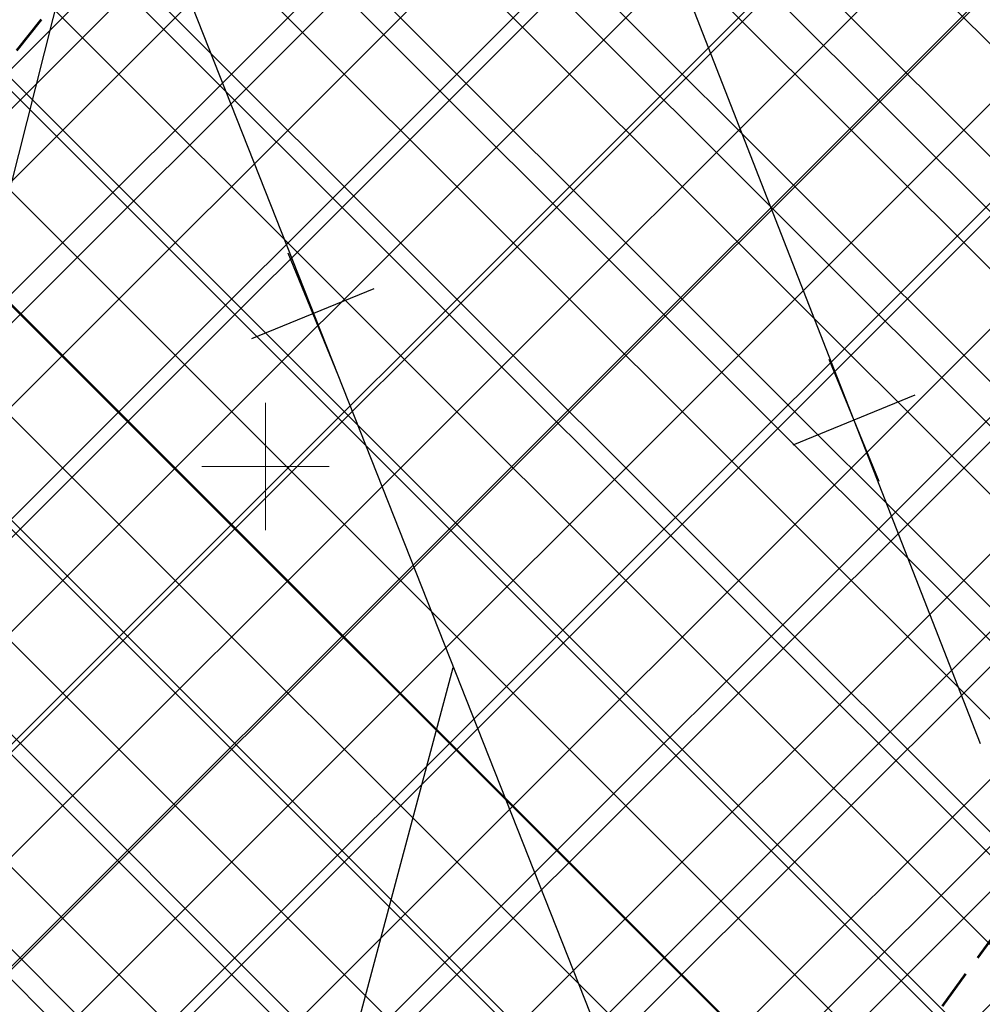
# Model space of a CAD drawing. Extents: x 546366 to 549778, y 6580323 to 6584932.
# Drawn here: x 548342 to 548372, y 6582433 to 6582464 of the extents above; entities that cross this region are included whole.
import ezdxf

# ---------------------------------------------------------------- set-up
doc = ezdxf.new("R2010")
doc.units = 0
doc.header["$MEASUREMENT"] = 0
doc.linetypes.add('HIDDEN', pattern=[0.375, 0.25, -0.125])
doc.layers.get('0').update_dxf_attribs({"linetype": 'CONTINUOUS', "lineweight": 13})
for name, color, linetype, lineweight in [('1-OL OLEV PLANEERING', 53, 'CONTINUOUS', 13), ('P_HOONESTUSALA', 7, 'HIDDEN', 50), ('P_likvideeritav', 251, 'CONTINUOUS', 30), ('PF_HOONESTUSALA', 7, 'CONTINUOUS', 30), ('Vork', 250, 'CONTINUOUS', 13)]:
    doc.layers.add(name, color=color, linetype=linetype, lineweight=lineweight)
doc.layers.add('Dtrass', color=251, linetype='CONTINUOUS')
doc.styles.add('ROMANC', font='romanc.shx')
doc.linetypes.add('-D-', pattern='A,2.5,-1.5,["D",ROMANC,S=1.6,R=0,X=-0.8,Y=-0.8],-1.5,7.5', length=13)
pattern_1 = [(45, (0, 0), (-3.3675960454, 3.3675960454), []), (135, (0, 0), (-3.3675960454, -3.3675960454), [])]

# ---------------------------------------------------------------- blocks, each defined once
blk = doc.blocks.new('VKORIS')
at = {"color": 0, "linetype": 'Continuous'}
for p, q in [((0, 4), (0, -4)), ((-4, 0), (4, 0))]:
    blk.add_line(p, q, dxfattribs=at)

msp = doc.modelspace()

# ---------------------------------------------------------------- hatches: boundary and pattern name
at = {"layer": '1-OL OLEV PLANEERING', "ltscale": 0.5}
h = msp.add_hatch(dxfattribs=at)
h.set_pattern_fill('ANSI37', color=256, scale=20)
h.set_pattern_definition([(45, (0, 0), (-1.767766953, 1.767766953), []), (135, (0, 0), (-1.767766953, -1.767766953), [])])
h.paths.add_polyline_path([(548369.21, 6582504.79), (548418.74, 6582477.77), (548325.666, 6582350.269), (548267.151, 6582377.4)])
at = {"layer": 'PF_HOONESTUSALA', "ltscale": 0.5}
h = msp.add_hatch(dxfattribs=at)
h.set_pattern_fill('ANSI37', color=252, scale=1.5, style=0)
h.set_pattern_definition(pattern_1)
h.paths.add_polyline_path([(548370.494, 6582498.392), (548405.141, 6582479.496), (548370.003, 6582431.361), (548337.955, 6582387.46), (548296.473, 6582406.001)])
h = msp.add_hatch(dxfattribs=at)
h.set_pattern_fill('ANSI37', color=252, scale=1.5, style=0)
h.set_pattern_definition(pattern_1)
h.paths.add_polyline_path([(548370.494, 6582498.392), (548405.141, 6582479.496), (548370.003, 6582431.361), (548337.955, 6582387.46), (548296.473, 6582406.001)])
h = msp.add_hatch(dxfattribs=at)
h.set_pattern_fill('ANSI37', color=252, scale=1.5, style=0)
h.set_pattern_definition(pattern_1)
h.paths.add_polyline_path([(548370.494, 6582498.392), (548405.141, 6582479.496), (548370.003, 6582431.361), (548337.955, 6582387.46), (548296.473, 6582406.001)])
h = msp.add_hatch(dxfattribs=at)
h.set_pattern_fill('ANSI37', color=252, scale=1.5, style=0)
h.set_pattern_definition(pattern_1)
h.paths.add_polyline_path([(548370.494, 6582498.392), (548405.141, 6582479.496), (548370.003, 6582431.361), (548337.955, 6582387.46), (548296.473, 6582406.001)])

# ---------------------------------------------------------------- linework, layer by layer
at = {"layer": 'Dtrass', "color": 252, "linetype": '-D-', "ltscale": 0.5}
for points in [[(548372.445, 6582441.294), (548353.877, 6582488.859)], [(548343.284, 6582475.643), (548363.174, 6582425.284), (548383.273, 6582425.743)], [(548315.468, 6582353.64), (548345.236, 6582471.59)], [(548355.88, 6582443.683), (548331.43, 6582352.074)]]:
    msp.add_lwpolyline(points, dxfattribs=at)
at = {"layer": 'P_HOONESTUSALA', "color": 252, "lineweight": 53, "ltscale": 5}
msp.add_lwpolyline([(548370.494, 6582498.392), (548370.494, 6582498.392), (548405.141, 6582479.496), (548370.003, 6582431.361), (548337.955, 6582387.46), (548296.473, 6582406.001)], close=True, dxfattribs=at)
msp.add_lwpolyline([(548370.494, 6582498.392), (548370.494, 6582498.392), (548405.141, 6582479.496), (548370.003, 6582431.361), (548337.955, 6582387.46), (548296.473, 6582406.001)], close=True, dxfattribs=at)
msp.add_lwpolyline([(548370.494, 6582498.392), (548370.494, 6582498.392), (548405.141, 6582479.496), (548370.003, 6582431.361), (548337.955, 6582387.46), (548296.473, 6582406.001)], close=True, dxfattribs=at)
msp.add_lwpolyline([(548370.494, 6582498.392), (548370.494, 6582498.392), (548405.141, 6582479.496), (548370.003, 6582431.361), (548337.955, 6582387.46), (548296.473, 6582406.001)], close=True, dxfattribs=at)
at = {"layer": 'P_likvideeritav', "color": 252, "ltscale": 0.5}
for points in [[(548350.698, 6582456.71), (548352.267, 6582452.879)], [(548350.698, 6582456.71), (548352.267, 6582452.879)], [(548350.698, 6582456.71), (548352.267, 6582452.879)], [(548350.698, 6582456.71), (548352.267, 6582452.879)], [(548353.398, 6582455.579), (548349.567, 6582454.01)], [(548353.398, 6582455.579), (548349.567, 6582454.01)], [(548353.398, 6582455.579), (548349.567, 6582454.01)], [(548353.398, 6582455.579), (548349.567, 6582454.01)], [(548367.684, 6582453.369), (548369.254, 6582449.537)], [(548367.684, 6582453.369), (548369.254, 6582449.537)], [(548367.684, 6582453.369), (548369.254, 6582449.537)], [(548367.684, 6582453.369), (548369.254, 6582449.537)], [(548370.385, 6582452.238), (548366.553, 6582450.668)], [(548370.385, 6582452.238), (548366.553, 6582450.668)], [(548370.385, 6582452.238), (548366.553, 6582450.668)], [(548370.385, 6582452.238), (548366.553, 6582450.668)]]:
    msp.add_lwpolyline(points, dxfattribs=at)

# ---------------------------------------------------------------- block references
at = {"layer": 'Vork', "lineweight": -3, "ltscale": 0.5, "xscale": 0.5, "yscale": 0.5, "zscale": 0.5}
msp.add_blockref('VKORIS', (548350, 6582450), dxfattribs=at)

doc.saveas('drawing.dxf')
